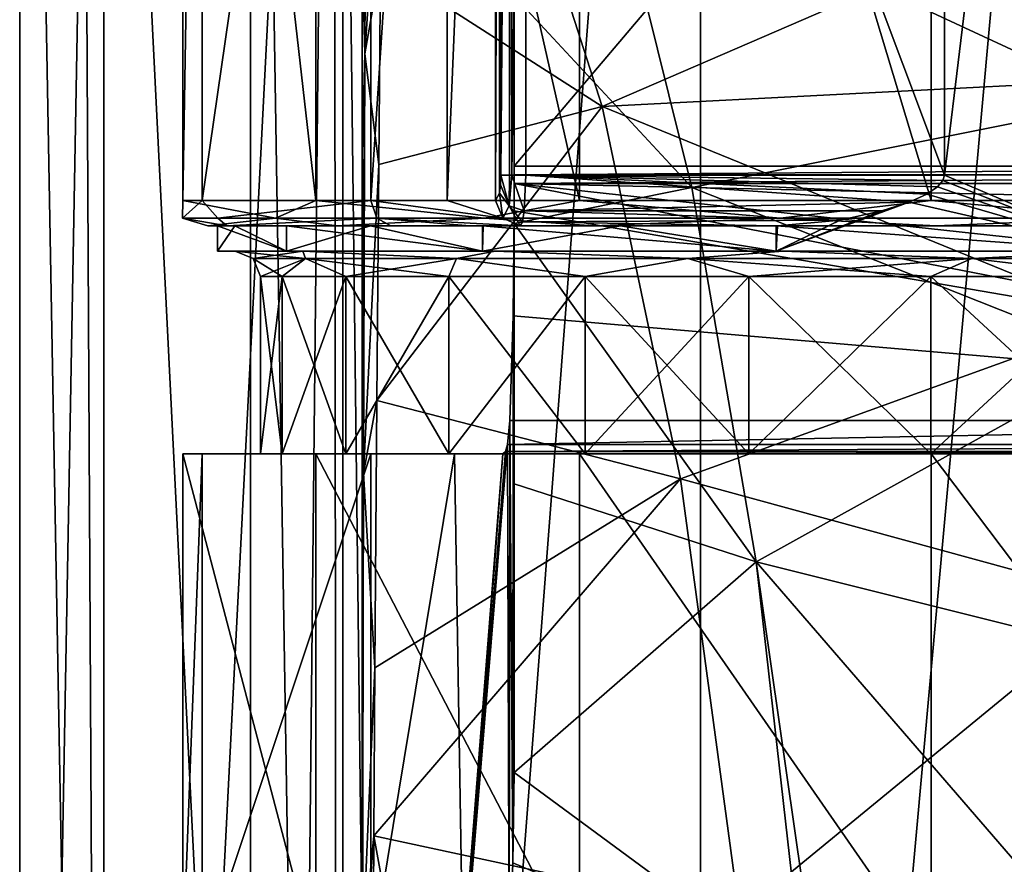
# Model space of a CAD drawing. Units: millimetres. Extents: x -26 to 26, y -4 to 127.
# Drawn here: x -22 to -2, y 48 to 65 of the extents above; entities that cross this region are included whole.
import ezdxf

# ---------------------------------------------------------------- set-up
doc = ezdxf.new("R2010")
doc.units = ezdxf.units.MM
doc.header["$LTSCALE"] = 65.185185
for name, color, linetype in [('10', 7, 'CONTINUOUS'), ('115', 7, 'CONTINUOUS'), ('118', 7, 'CONTINUOUS'), ('119', 7, 'CONTINUOUS'), ('120', 7, 'CONTINUOUS'), ('126', 7, 'CONTINUOUS'), ('13', 7, 'CONTINUOUS'), ('136', 7, 'CONTINUOUS'), ('14', 7, 'CONTINUOUS'), ('15', 7, 'CONTINUOUS'), ('16', 7, 'CONTINUOUS'), ('2', 7, 'CONTINUOUS'), ('20', 7, 'CONTINUOUS'), ('203', 7, 'CONTINUOUS'), ('208', 7, 'CONTINUOUS'), ('211', 7, 'CONTINUOUS'), ('218', 7, 'CONTINUOUS'), ('222', 7, 'CONTINUOUS'), ('31', 7, 'CONTINUOUS'), ('32', 7, 'CONTINUOUS'), ('35', 7, 'CONTINUOUS'), ('4', 7, 'CONTINUOUS'), ('47', 7, 'CONTINUOUS'), ('48', 7, 'CONTINUOUS'), ('67', 7, 'CONTINUOUS'), ('68', 7, 'CONTINUOUS'), ('74', 7, 'CONTINUOUS'), ('79', 7, 'CONTINUOUS'), ('88', 7, 'CONTINUOUS'), ('89', 7, 'CONTINUOUS'), ('90', 7, 'CONTINUOUS')]:
    doc.layers.add(name, color=color, linetype=linetype)

msp = doc.modelspace()

# ---------------------------------------------------------------- linework, layer by layer
at = {"layer": '10', "color": 7, "linetype": 'CONTINUOUS', "true_color": 0xaaaaaa}
for points in [[(-12, 60.795, 19.744), (-12, 49.717, 19.744), (-12.023, 47.933, 18.951), (-12, 60.795, 19.744)], [(-12, 60.795, 19.744), (-12.023, 47.933, 18.951), (-12.021, 58.722, 18.99), (-12, 60.795, 19.744)], [(-12.021, 58.722, 18.99), (-12.023, 47.933, 18.951), (-12.084, 56.658, 18.239), (-12.021, 58.722, 18.99)], [(-12.084, 56.658, 18.239), (-12.096, 46, 18.134), (-12.13, 56.182, 17.875), (-12.084, 56.658, 18.239)], [(-12.023, 47.933, 18.951), (-12.096, 46, 18.134), (-12.084, 56.658, 18.239), (-12.023, 47.933, 18.951)], [(-12.096, 46, 18.134), (-12.971, 46, 14.717), (-12.13, 56.182, 17.875), (-12.096, 46, 18.134)], [(-12.13, 56.182, 17.875), (-12.971, 46, 14.717), (-12.171, 56.047, 17.602), (-12.13, 56.182, 17.875)], [(-14.826, 46, 11.479), (-14.826, 56, 11.479), (-13.176, 56, 14.233), (-14.826, 46, 11.479)], [(-13.01, 46, 14.621), (-14.826, 46, 11.479), (-13.176, 56, 14.233), (-13.01, 46, 14.621)], [(-12.223, 56, 17.3), (-13.01, 46, 14.621), (-13.176, 56, 14.233), (-12.223, 56, 17.3)], [(-12.971, 46, 14.717), (-13.01, 46, 14.621), (-12.223, 56, 17.3), (-12.971, 46, 14.717)], [(-12.171, 56.047, 17.602), (-12.971, 46, 14.717), (-12.223, 56, 17.3), (-12.171, 56.047, 17.602)]]:
    msp.add_3dface(points, dxfattribs=at)
at = {"layer": '115', "color": 7, "linetype": 'CONTINUOUS', "true_color": 0xaaaaaa}
for points in [[(-15, 65.914, 33.541), (-15, 93.5, 19.744), (-15, 61.93, 29.547), (-15, 65.914, 33.541)], [(-15, 61.93, 29.547), (-15, 93.5, 19.744), (-15, 57.258, 25.829), (-15, 61.93, 29.547)], [(-15, 57.258, 25.829), (-15, 93.5, 19.744), (-15, 51.963, 22.512), (-15, 57.258, 25.829)], [(-15, 51.963, 22.512), (-15, 93.5, 19.744), (-15, 46.214, 19.744), (-15, 51.963, 22.512)]]:
    msp.add_3dface(points, dxfattribs=at)
at = {"layer": '118', "color": 7, "linetype": 'CONTINUOUS', "true_color": 0xaaaaaa}
for points in [[(-21.75, 93.5), (-20.094, 93.5, -8.323), (-21.75, 1.5), (-21.75, 93.5)], [(-21.75, 1.5), (-20.094, 93.5, -8.323), (-20.094, 1.5, -8.323), (-21.75, 1.5)], [(-20.094, 93.5, -8.323), (-15.38, 93.5, -15.38), (-20.094, 1.5, -8.323), (-20.094, 93.5, -8.323)], [(-20.094, 1.5, -8.323), (-15.38, 93.5, -15.38), (-15.38, 1.5, -15.38), (-20.094, 1.5, -8.323)], [(-15.38, 93.5, -15.38), (-8.323, 93.5, -20.094), (-15.38, 1.5, -15.38), (-15.38, 93.5, -15.38)], [(-15.38, 1.5, -15.38), (-8.323, 93.5, -20.094), (-8.323, 1.5, -20.094), (-15.38, 1.5, -15.38)], [(-8.323, 93.5, -20.094), (0, 93.5, -21.75), (-8.323, 1.5, -20.094), (-8.323, 93.5, -20.094)], [(-8.323, 1.5, -20.094), (0, 93.5, -21.75), (-1.9, 20.732, -21.667), (-8.323, 1.5, -20.094)]]:
    msp.add_3dface(points, dxfattribs=at)
at = {"layer": '119', "color": 7, "linetype": 'CONTINUOUS', "true_color": 0xaaaaaa}
for points in [[(-21.75, 93.5), (-21.75, 1.5), (-20.094, 1.5, 8.323), (-21.75, 93.5)], [(-20.58, 93.5, 7.036), (-21.75, 93.5), (-20.094, 1.5, 8.323), (-20.58, 93.5, 7.036)], [(-17.198, 93.5, 13.315), (-20.58, 93.5, 7.036), (-17.198, 25.5, 13.315), (-17.198, 93.5, 13.315)], [(-17.198, 25.5, 13.315), (-20.58, 93.5, 7.036), (-20.094, 1.5, 8.323), (-17.198, 25.5, 13.315)]]:
    msp.add_3dface(points, dxfattribs=at)
at = {"layer": '120', "color": 7, "linetype": 'CONTINUOUS', "true_color": 0xaaaaaa}
for points in [[(-10.266, 62.851, 32.76), (-12.206, 68.889, 38.952), (-14.637, 65.658, 33.977), (-10.266, 62.851, 32.76)], [(-10.266, 62.851, 32.76), (0, 67.295, 38.809), (-12.206, 68.889, 38.952), (-10.266, 62.851, 32.76)], [(0, 63.38, 34.797), (0, 67.295, 38.809), (-10.266, 62.851, 32.76), (0, 63.38, 34.797)], [(-14.671, 61.706, 29.977), (-10.266, 62.851, 32.76), (-14.637, 65.658, 33.977), (-14.671, 61.706, 29.977)], [(0, 58.664, 31.126), (0, 63.38, 34.797), (-10.266, 62.851, 32.76), (0, 58.664, 31.126)], [(-8.721, 55.51, 27.831), (-10.266, 62.851, 32.76), (-14.708, 57.056, 26.244), (-8.721, 55.51, 27.831)], [(-14.708, 57.056, 26.244), (-10.266, 62.851, 32.76), (-14.671, 61.706, 29.977), (-14.708, 57.056, 26.244)], [(-8.721, 55.51, 27.831), (0, 58.664, 31.126), (-10.266, 62.851, 32.76), (-8.721, 55.51, 27.831)], [(0, 53.124, 27.892), (0, 58.664, 31.126), (-8.721, 55.51, 27.831), (0, 53.124, 27.892)], [(-14.745, 51.778, 22.908), (-8.721, 55.51, 27.831), (-14.708, 57.056, 26.244), (-14.745, 51.778, 22.908)], [(-7.555, 46.919, 24.111), (-8.721, 55.51, 27.831), (-14.766, 48.465, 21.201), (-7.555, 46.919, 24.111)], [(-14.766, 48.465, 21.201), (-8.721, 55.51, 27.831), (-14.745, 51.778, 22.908), (-14.766, 48.465, 21.201)], [(-7.555, 46.919, 24.111), (0, 53.124, 27.892), (-8.721, 55.51, 27.831), (-7.555, 46.919, 24.111)], [(0, 46.752, 25.208), (0, 53.124, 27.892), (-7.555, 46.919, 24.111), (0, 46.752, 25.208)], [(-13.525, 41.623, 19.436), (-14.766, 48.465, 21.201), (-14.781, 46.056, 20.126), (-13.525, 41.623, 19.436)], [(-13.525, 41.623, 19.436), (-7.555, 46.919, 24.111), (-14.766, 48.465, 21.201), (-13.525, 41.623, 19.436)]]:
    msp.add_3dface(points, dxfattribs=at)
at = {"layer": '126', "color": 7, "linetype": 'CONTINUOUS', "true_color": 0xaaaaaa}
for points in [[(-17.198, 93.5, 13.315), (-17.198, 25.5, 13.315), (-16.202, 31.516, 14.865), (-17.198, 93.5, 13.315)], [(-15.565, 93.5, 16.347), (-17.198, 93.5, 13.315), (-16.202, 31.516, 14.865), (-15.565, 93.5, 16.347)], [(-15.508, 37.104, 16.517), (-15.565, 93.5, 16.347), (-16.202, 31.516, 14.865), (-15.508, 37.104, 16.517)], [(-15, 46.214, 19.744), (-15, 93.5, 19.744), (-15.565, 93.5, 16.347), (-15, 46.214, 19.744)], [(-15, 46.214, 19.744), (-15.565, 93.5, 16.347), (-15.508, 37.104, 16.517), (-15, 46.214, 19.744)]]:
    msp.add_3dface(points, dxfattribs=at)
at = {"layer": '13', "color": 7, "linetype": 'CONTINUOUS', "true_color": 0xaaaaaa}
for points in [[(-12, 90, 20), (-12, 61.676, 20), (12, 90, 20), (-12, 90, 20)], [(-12, 61.676, 20), (12, 61.676, 20), (12, 90, 20), (-12, 61.676, 20)]]:
    msp.add_3dface(points, dxfattribs=at)
at = {"layer": '136', "color": 7, "linetype": 'CONTINUOUS', "true_color": 0xaaaaaa}
for points in [[(-15, 65.914, 33.541), (-14.945, 63.889, 31.718), (-14.913, 70.459, 40.161), (-15, 65.914, 33.541)], [(-14.945, 63.889, 31.718), (-14.606, 68.922, 38.164), (-14.913, 70.459, 40.161), (-14.945, 63.889, 31.718)], [(-14.637, 65.658, 33.977), (-14.606, 68.922, 38.164), (-14.945, 63.889, 31.718), (-14.637, 65.658, 33.977)], [(-15, 65.914, 33.541), (-15, 61.93, 29.547), (-14.945, 63.889, 31.718), (-15, 65.914, 33.541)], [(-14.671, 61.706, 29.977), (-14.637, 65.658, 33.977), (-14.945, 63.889, 31.718), (-14.671, 61.706, 29.977)], [(-15, 61.93, 29.547), (-15, 57.258, 25.829), (-14.945, 63.889, 31.718), (-15, 61.93, 29.547)], [(-15, 57.258, 25.829), (-14.973, 55.621, 24.909), (-14.945, 63.889, 31.718), (-15, 57.258, 25.829)], [(-14.973, 55.621, 24.909), (-14.671, 61.706, 29.977), (-14.945, 63.889, 31.718), (-14.973, 55.621, 24.909)], [(-14.708, 57.056, 26.244), (-14.671, 61.706, 29.977), (-14.973, 55.621, 24.909), (-14.708, 57.056, 26.244)], [(-15, 57.258, 25.829), (-15, 51.963, 22.512), (-14.973, 55.621, 24.909), (-15, 57.258, 25.829)], [(-14.745, 51.778, 22.908), (-14.708, 57.056, 26.244), (-14.973, 55.621, 24.909), (-14.745, 51.778, 22.908)], [(-15, 51.963, 22.512), (-15, 46.214, 19.744), (-14.973, 55.621, 24.909), (-15, 51.963, 22.512)], [(-15, 46.214, 19.744), (-14.991, 46.178, 19.831), (-14.973, 55.621, 24.909), (-15, 46.214, 19.744)], [(-14.991, 46.178, 19.831), (-14.745, 51.778, 22.908), (-14.973, 55.621, 24.909), (-14.991, 46.178, 19.831)], [(-14.766, 48.465, 21.201), (-14.745, 51.778, 22.908), (-14.991, 46.178, 19.831), (-14.766, 48.465, 21.201)], [(-14.942, 46.125, 19.96), (-14.766, 48.465, 21.201), (-14.991, 46.178, 19.831), (-14.942, 46.125, 19.96)], [(-14.781, 46.056, 20.126), (-14.766, 48.465, 21.201), (-14.942, 46.125, 19.96), (-14.781, 46.056, 20.126)]]:
    msp.add_3dface(points, dxfattribs=at)
at = {"layer": '14', "color": 7, "linetype": 'CONTINUOUS', "true_color": 0xaaaaaa}
for points in [[(-18.151, 56, 4.702), (-18.534, 56, -2.838), (-15.913, 56, -9.917), (-18.151, 56, 4.702)], [(-14.826, 56, 11.479), (-18.151, 56, 4.702), (-15.316, 56, 7.376), (-14.826, 56, 11.479)], [(-18.151, 56, 4.702), (-15.913, 56, -9.917), (-17, 56), (-18.151, 56, 4.702)], [(-15.316, 56, 7.376), (-18.151, 56, 4.702), (-16.574, 56, 3.783), (-15.316, 56, 7.376)], [(-16.574, 56, 3.783), (-18.151, 56, 4.702), (-17, 56), (-16.574, 56, 3.783)], [(-17, 56), (-15.913, 56, -9.917), (-16.574, 56, -3.783), (-17, 56)], [(-16.574, 56, -3.783), (-15.913, 56, -9.917), (-15.316, 56, -7.376), (-16.574, 56, -3.783)], [(-15.913, 56, -9.917), (-10.712, 56, -15.389), (-15.316, 56, -7.376), (-15.913, 56, -9.917)], [(-13.291, 56, 10.599), (-14.826, 56, 11.479), (-15.316, 56, 7.376), (-13.291, 56, 10.599)], [(-15.316, 56, -7.376), (-10.712, 56, -15.389), (-13.291, 56, -10.599), (-15.316, 56, -7.376)], [(-13.176, 56, 14.233), (-14.826, 56, 11.479), (-13.291, 56, 10.599), (-13.176, 56, 14.233)], [(-13.291, 56, -10.599), (-10.712, 56, -15.389), (-10.599, 56, -13.291), (-13.291, 56, -10.599)], [(-10.599, 56, 13.291), (-13.176, 56, 14.233), (-13.291, 56, 10.599), (-10.599, 56, 13.291)], [(-12.223, 56, 17.3), (-13.176, 56, 14.233), (-10.599, 56, 13.291), (-12.223, 56, 17.3)], [(12.223, 56, 17.3), (-12.223, 56, 17.3), (0, 56, 17), (12.223, 56, 17.3)], [(0, 56, 17), (-12.223, 56, 17.3), (-3.783, 56, 16.574), (0, 56, 17)], [(-3.783, 56, 16.574), (-12.223, 56, 17.3), (-7.376, 56, 15.316), (-3.783, 56, 16.574)], [(-7.376, 56, 15.316), (-12.223, 56, 17.3), (-10.599, 56, 13.291), (-7.376, 56, 15.316)], [(-10.712, 56, -15.389), (-3.775, 56, -18.366), (-10.599, 56, -13.291), (-10.712, 56, -15.389)], [(-10.599, 56, -13.291), (-3.775, 56, -18.366), (-7.376, 56, -15.316), (-10.599, 56, -13.291)], [(-7.376, 56, -15.316), (-3.775, 56, -18.366), (-3.783, 56, -16.574), (-7.376, 56, -15.316)], [(-3.783, 56, -16.574), (-3.775, 56, -18.366), (0, 56, -17), (-3.783, 56, -16.574)], [(-3.775, 56, -18.366), (3.775, 56, -18.366), (0, 56, -17), (-3.775, 56, -18.366)]]:
    msp.add_3dface(points, dxfattribs=at)
at = {"layer": '15', "color": 7, "linetype": 'CONTINUOUS', "true_color": 0xaaaaaa}
for points in [[(-17.85, 60.5), (-16.491, 60.5, -6.831), (-18.04, 60.5, -2.76), (-17.85, 60.5)], [(-18.04, 60.5, -2.76), (-16.491, 60.5, -6.831), (-15.489, 60.5, -9.652), (-18.04, 60.5, -2.76)], [(-17.666, 60.5, 4.578), (-17.85, 60.5), (-18.04, 60.5, -2.76), (-17.666, 60.5, 4.578)], [(-17.506, 60.5, 3.486), (-17.85, 60.5), (-17.666, 60.5, 4.578), (-17.506, 60.5, 3.486)], [(-16.488, 60.5, 6.838), (-17.506, 60.5, 3.486), (-17.666, 60.5, 4.578), (-16.488, 60.5, 6.838)], [(-14.43, 60.5, 11.173), (-16.488, 60.5, 6.838), (-17.666, 60.5, 4.578), (-14.43, 60.5, 11.173)], [(-16.491, 60.5, -6.831), (-12.622, 60.5, -12.622), (-15.489, 60.5, -9.652), (-16.491, 60.5, -6.831)], [(-14.835, 60.5, 9.926), (-16.488, 60.5, 6.838), (-14.43, 60.5, 11.173), (-14.835, 60.5, 9.926)], [(-15.489, 60.5, -9.652), (-12.622, 60.5, -12.622), (-10.427, 60.5, -14.978), (-15.489, 60.5, -9.652)], [(-12.611, 60.5, 12.633), (-14.835, 60.5, 9.926), (-12.871, 60.5, 13.7), (-12.611, 60.5, 12.633)], [(-12.871, 60.5, 13.7), (-14.835, 60.5, 9.926), (-14.43, 60.5, 11.173), (-12.871, 60.5, 13.7)], [(-11.881, 60.5, 16.5), (-12.611, 60.5, 12.633), (-12.871, 60.5, 13.7), (-11.881, 60.5, 16.5)], [(-12.622, 60.5, -12.622), (-6.831, 60.5, -16.491), (-10.427, 60.5, -14.978), (-12.622, 60.5, -12.622)], [(-9.901, 60.5, 14.852), (-12.611, 60.5, 12.633), (-11.881, 60.5, 16.5), (-9.901, 60.5, 14.852)], [(-6.81, 60.5, 16.5), (-9.901, 60.5, 14.852), (-11.881, 60.5, 16.5), (-6.81, 60.5, 16.5)], [(-10.427, 60.5, -14.978), (-6.831, 60.5, -16.491), (-3.674, 60.5, -17.876), (-10.427, 60.5, -14.978)], [(-6.831, 60.5, -16.491), (0, 60.5, -17.85), (-3.674, 60.5, -17.876), (-6.831, 60.5, -16.491)], [(-3.674, 60.5, -17.876), (0, 60.5, -17.85), (3.674, 60.5, -17.876), (-3.674, 60.5, -17.876)]]:
    msp.add_3dface(points, dxfattribs=at)
at = {"layer": '16', "color": 7, "linetype": 'CONTINUOUS', "true_color": 0xaaaaaa}
for points in [[(-3.517, 83.5, 17.5), (-3.517, 61.5, 17.5), (-11.771, 83.5, 17.5), (-3.517, 83.5, 17.5)], [(-11.771, 83.5, 17.5), (-3.517, 61.5, 17.5), (-11.771, 61.5, 17.5), (-11.771, 83.5, 17.5)]]:
    msp.add_3dface(points, dxfattribs=at)
at = {"layer": '2', "color": 7, "linetype": 'CONTINUOUS', "true_color": 0xaaaaaa}
for points in [[(-18.534, 46, -2.838), (-15.913, 46, -9.917), (-18.534, 56, -2.838), (-18.534, 46, -2.838)], [(-18.534, 56, -2.838), (-15.913, 46, -9.917), (-15.913, 56, -9.917), (-18.534, 56, -2.838)], [(-18.151, 46, 4.702), (-18.534, 46, -2.838), (-18.151, 56, 4.702), (-18.151, 46, 4.702)], [(-18.151, 56, 4.702), (-18.534, 46, -2.838), (-18.534, 56, -2.838), (-18.151, 56, 4.702)], [(-14.826, 46, 11.479), (-18.151, 46, 4.702), (-14.826, 56, 11.479), (-14.826, 46, 11.479)], [(-14.826, 56, 11.479), (-18.151, 46, 4.702), (-18.151, 56, 4.702), (-14.826, 56, 11.479)], [(-15.913, 46, -9.917), (-10.712, 46, -15.389), (-15.913, 56, -9.917), (-15.913, 46, -9.917)], [(-15.913, 56, -9.917), (-10.712, 46, -15.389), (-10.712, 56, -15.389), (-15.913, 56, -9.917)], [(-10.712, 46, -15.389), (-3.775, 46, -18.366), (-10.712, 56, -15.389), (-10.712, 46, -15.389)], [(-10.712, 56, -15.389), (-3.775, 46, -18.366), (-3.775, 56, -18.366), (-10.712, 56, -15.389)], [(-3.775, 46, -18.366), (3.775, 46, -18.366), (-3.775, 56, -18.366), (-3.775, 46, -18.366)], [(-3.775, 56, -18.366), (3.775, 46, -18.366), (3.775, 56, -18.366), (-3.775, 56, -18.366)]]:
    msp.add_3dface(points, dxfattribs=at)
at = {"layer": '20', "color": 7, "linetype": 'CONTINUOUS', "true_color": 0xaaaaaa}
for points in [[(-12, 61.334, 19.94), (-12, 60.795, 19.744), (12.084, 56.658, 18.239), (-12, 61.334, 19.94)], [(-12, 61.334, 19.94), (12, 60.795, 19.744), (12, 61.334, 19.94), (-12, 61.334, 19.94)], [(12, 60.795, 19.744), (-12, 61.334, 19.94), (12.021, 58.722, 18.99), (12, 60.795, 19.744)], [(-12, 61.334, 19.94), (12.084, 56.658, 18.239), (12.021, 58.722, 18.99), (-12, 61.334, 19.94)], [(12.084, 56.658, 18.239), (-12, 60.795, 19.744), (-12.021, 58.722, 18.99), (12.084, 56.658, 18.239)], [(12.084, 56.658, 18.239), (-12.021, 58.722, 18.99), (-12.084, 56.658, 18.239), (12.084, 56.658, 18.239)]]:
    msp.add_3dface(points, dxfattribs=at)
at = {"layer": '203', "color": 7, "linetype": 'CONTINUOUS', "true_color": 0xaaaaaa}
for points in [[(-18.151, 61, 4.702), (-18.534, 61, -2.838), (-18.151, 84, 4.702), (-18.151, 61, 4.702)], [(-18.534, 61, -2.838), (-15.913, 61, -9.917), (-18.534, 84, -2.838), (-18.534, 61, -2.838)], [(-18.534, 61, -2.838), (-18.534, 84, -2.838), (-18.151, 84, 4.702), (-18.534, 61, -2.838)], [(-15.913, 61, -9.917), (-15.913, 84, -9.917), (-18.534, 84, -2.838), (-15.913, 61, -9.917)], [(-14.826, 61, 11.479), (-18.151, 61, 4.702), (-14.826, 84, 11.479), (-14.826, 61, 11.479)], [(-14.826, 84, 11.479), (-18.151, 61, 4.702), (-18.151, 84, 4.702), (-14.826, 84, 11.479)], [(-15.913, 61, -9.917), (-10.712, 61, -15.389), (-15.913, 84, -9.917), (-15.913, 61, -9.917)], [(-10.712, 61, -15.389), (-10.712, 84, -15.389), (-15.913, 84, -9.917), (-10.712, 61, -15.389)], [(-10.712, 61, -15.389), (-3.775, 61, -18.366), (-10.712, 84, -15.389), (-10.712, 61, -15.389)], [(-3.775, 61, -18.366), (-3.775, 84, -18.366), (-10.712, 84, -15.389), (-3.775, 61, -18.366)], [(-3.775, 61, -18.366), (3.775, 61, -18.366), (-3.775, 84, -18.366), (-3.775, 61, -18.366)], [(3.775, 61, -18.366), (3.775, 84, -18.366), (-3.775, 84, -18.366), (3.775, 61, -18.366)]]:
    msp.add_3dface(points, dxfattribs=at)
at = {"layer": '208', "color": 7, "linetype": 'CONTINUOUS', "true_color": 0xaaaaaa}
for points in [[(-8.495, 61.255, 28.013), (-12, 65.032, 29.937), (-10.079, 67.641, 33.236), (-8.495, 61.255, 28.013)], [(0, 67.281, 34.363), (0, 62.955, 30.537), (-10.079, 67.641, 33.236), (0, 67.281, 34.363)], [(0, 62.955, 30.537), (-8.495, 61.255, 28.013), (-10.079, 67.641, 33.236), (0, 62.955, 30.537)], [(-12, 60.544, 26.155), (-12, 65.032, 29.937), (-8.495, 61.255, 28.013), (-12, 60.544, 26.155)], [(0, 62.955, 30.537), (0, 57.882, 27.076), (-8.495, 61.255, 28.013), (0, 62.955, 30.537)], [(-7.231, 53.872, 23.844), (-12, 60.544, 26.155), (-8.495, 61.255, 28.013), (-7.231, 53.872, 23.844)], [(0, 57.882, 27.076), (-7.231, 53.872, 23.844), (-8.495, 61.255, 28.013), (0, 57.882, 27.076)], [(-12, 55.407, 22.716), (-12, 60.544, 26.155), (-7.231, 53.872, 23.844), (-12, 55.407, 22.716)], [(0, 57.882, 27.076), (0, 52.062, 24.078), (-7.231, 53.872, 23.844), (0, 57.882, 27.076)], [(-12, 49.717, 19.744), (-12, 55.407, 22.716), (-7.231, 53.872, 23.844), (-12, 49.717, 19.744)], [(-6.281, 45.5, 20.711), (-12, 49.717, 19.744), (-7.231, 53.872, 23.844), (-6.281, 45.5, 20.711)], [(0, 45.5, 21.643), (-6.025, 45.5, 20.787), (-7.231, 53.872, 23.844), (0, 45.5, 21.643)], [(0, 52.062, 24.078), (0, 45.5, 21.643), (-7.231, 53.872, 23.844), (0, 52.062, 24.078)], [(-6.025, 45.5, 20.787), (-6.281, 45.5, 20.711), (-7.231, 53.872, 23.844), (-6.025, 45.5, 20.787)], [(-12.023, 47.933, 18.951), (-12, 49.717, 19.744), (-6.281, 45.5, 20.711), (-12.023, 47.933, 18.951)], [(-12.096, 46, 18.134), (-12.023, 47.933, 18.951), (-6.281, 45.5, 20.711), (-12.096, 46, 18.134)]]:
    msp.add_3dface(points, dxfattribs=at)
at = {"layer": '211', "color": 7, "linetype": 'CONTINUOUS', "true_color": 0xaaaaaa}
for points in [[(-14.826, 61, 11.479), (-14.826, 84, 11.479), (-13.323, 84, 13.916), (-14.826, 61, 11.479)], [(-14.826, 61, 11.479), (-13.323, 84, 13.916), (-13.323, 61, 13.916), (-14.826, 61, 11.479)], [(-13.323, 84, 13.916), (-12.367, 84, 16.616), (-13.323, 61, 13.916), (-13.323, 84, 13.916)], [(-12.367, 84, 16.616), (-12.367, 61, 16.616), (-13.323, 61, 13.916), (-12.367, 84, 16.616)], [(-12.367, 84, 16.616), (-12.291, 83.855, 16.955), (-12.367, 61, 16.616), (-12.367, 84, 16.616)], [(-12.367, 61, 16.616), (-12.291, 83.855, 16.955), (-12.291, 61.145, 16.956), (-12.367, 61, 16.616)], [(-12.291, 83.855, 16.955), (-12.269, 83.693, 17.061), (-12.291, 61.145, 16.956), (-12.291, 83.855, 16.955)], [(-12.269, 83.693, 17.061), (-12.269, 61.308, 17.061), (-12.291, 61.145, 16.956), (-12.269, 83.693, 17.061)], [(-12.269, 83.693, 17.061), (-12.262, 83.5, 17.098), (-12.269, 61.308, 17.061), (-12.269, 83.693, 17.061)], [(-12.262, 83.5, 17.098), (-12.262, 61.5, 17.098), (-12.269, 61.308, 17.061), (-12.262, 83.5, 17.098)]]:
    msp.add_3dface(points, dxfattribs=at)
at = {"layer": '218', "color": 7, "linetype": 'CONTINUOUS', "true_color": 0xaaaaaa}
for points in [[(-17, 56), (-16.574, 56, -3.783), (-17, 59.5), (-17, 56)], [(-17, 59.5), (-16.574, 56, -3.783), (-16.574, 59.5, -3.783), (-17, 59.5)], [(-16.574, 56, -3.783), (-15.316, 56, -7.376), (-16.574, 59.5, -3.783), (-16.574, 56, -3.783)], [(-15.316, 56, -7.376), (-15.316, 59.5, -7.376), (-16.574, 59.5, -3.783), (-15.316, 56, -7.376)], [(-15.316, 56, -7.376), (-13.291, 56, -10.599), (-15.316, 59.5, -7.376), (-15.316, 56, -7.376)], [(-13.291, 56, -10.599), (-13.291, 59.5, -10.599), (-15.316, 59.5, -7.376), (-13.291, 56, -10.599)], [(-13.291, 56, -10.599), (-10.599, 56, -13.291), (-13.291, 59.5, -10.599), (-13.291, 56, -10.599)], [(-10.599, 56, -13.291), (-10.599, 59.5, -13.291), (-13.291, 59.5, -10.599), (-10.599, 56, -13.291)], [(-10.599, 56, -13.291), (-7.376, 56, -15.316), (-10.599, 59.5, -13.291), (-10.599, 56, -13.291)], [(-7.376, 56, -15.316), (-7.376, 59.5, -15.316), (-10.599, 59.5, -13.291), (-7.376, 56, -15.316)], [(-7.376, 56, -15.316), (-3.783, 56, -16.574), (-7.376, 59.5, -15.316), (-7.376, 56, -15.316)], [(-3.783, 56, -16.574), (-3.783, 59.5, -16.574), (-7.376, 59.5, -15.316), (-3.783, 56, -16.574)], [(-3.783, 56, -16.574), (0, 56, -17), (-3.783, 59.5, -16.574), (-3.783, 56, -16.574)], [(0, 56, -17), (0, 59.5, -17), (-3.783, 59.5, -16.574), (0, 56, -17)]]:
    msp.add_3dface(points, dxfattribs=at)
at = {"layer": '222', "color": 7, "linetype": 'CONTINUOUS', "true_color": 0xaaaaaa}
for points in [[(-16.574, 56, 3.783), (-17, 56), (-16.574, 59.5, 3.783), (-16.574, 56, 3.783)], [(-17, 56), (-17, 59.5), (-16.574, 59.5, 3.783), (-17, 56)], [(-15.316, 56, 7.376), (-16.574, 56, 3.783), (-15.316, 59.5, 7.376), (-15.316, 56, 7.376)], [(-16.574, 56, 3.783), (-16.574, 59.5, 3.783), (-15.316, 59.5, 7.376), (-16.574, 56, 3.783)], [(-13.291, 56, 10.599), (-15.316, 56, 7.376), (-13.291, 59.5, 10.599), (-13.291, 56, 10.599)], [(-15.316, 56, 7.376), (-15.316, 59.5, 7.376), (-13.291, 59.5, 10.599), (-15.316, 56, 7.376)], [(-10.599, 56, 13.291), (-13.291, 56, 10.599), (-10.599, 59.5, 13.291), (-10.599, 56, 13.291)], [(-13.291, 56, 10.599), (-13.291, 59.5, 10.599), (-10.599, 59.5, 13.291), (-13.291, 56, 10.599)], [(-7.376, 56, 15.316), (-10.599, 56, 13.291), (-7.376, 59.5, 15.316), (-7.376, 56, 15.316)], [(-10.599, 56, 13.291), (-10.599, 59.5, 13.291), (-7.376, 59.5, 15.316), (-10.599, 56, 13.291)], [(-3.783, 56, 16.574), (-7.376, 56, 15.316), (-3.783, 59.5, 16.574), (-3.783, 56, 16.574)], [(-7.376, 56, 15.316), (-7.376, 59.5, 15.316), (-3.783, 59.5, 16.574), (-7.376, 56, 15.316)], [(0, 56, 17), (-3.783, 56, 16.574), (0, 59.5, 17), (0, 56, 17)], [(-3.783, 56, 16.574), (-3.783, 59.5, 16.574), (0, 59.5, 17), (-3.783, 56, 16.574)]]:
    msp.add_3dface(points, dxfattribs=at)
at = {"layer": '31', "color": 7, "linetype": 'CONTINUOUS', "true_color": 0xaaaaaa}
for points in [[(-17.85, 60), (-16.491, 60, 6.831), (-17.5, 60), (-17.85, 60)], [(-16.491, 60, -6.831), (-17.85, 60), (-16.169, 60, -6.695), (-16.491, 60, -6.831)], [(-17.85, 60), (-17.5, 60), (-16.169, 60, -6.695), (-17.85, 60)], [(-17.5, 60), (-16.491, 60, 6.831), (-16.169, 60, 6.695), (-17.5, 60)], [(-16.491, 60, 6.831), (-12.622, 60, 12.622), (-12.375, 60, 12.373), (-16.491, 60, 6.831)], [(-16.169, 60, 6.695), (-16.491, 60, 6.831), (-12.375, 60, 12.373), (-16.169, 60, 6.695)], [(-12.622, 60, -12.622), (-16.491, 60, -6.831), (-12.375, 60, -12.373), (-12.622, 60, -12.622)], [(-12.375, 60, -12.373), (-16.491, 60, -6.831), (-16.169, 60, -6.695), (-12.375, 60, -12.373)], [(-12.622, 60, 12.622), (-6.831, 60, 16.491), (-6.698, 60, 16.168), (-12.622, 60, 12.622)], [(-12.375, 60, 12.373), (-12.622, 60, 12.622), (-6.698, 60, 16.168), (-12.375, 60, 12.373)], [(-6.831, 60, -16.491), (-12.622, 60, -12.622), (-6.698, 60, -16.168), (-6.831, 60, -16.491)], [(-6.698, 60, -16.168), (-12.622, 60, -12.622), (-12.375, 60, -12.373), (-6.698, 60, -16.168)], [(-6.831, 60, 16.491), (0, 60, 17.85), (0, 60, 17.5), (-6.831, 60, 16.491)], [(-6.698, 60, 16.168), (-6.831, 60, 16.491), (0, 60, 17.5), (-6.698, 60, 16.168)], [(0, 60, -17.85), (-6.831, 60, -16.491), (0, 60, -17.5), (0, 60, -17.85)], [(0, 60, -17.5), (-6.831, 60, -16.491), (-6.698, 60, -16.168), (0, 60, -17.5)]]:
    msp.add_3dface(points, dxfattribs=at)
at = {"layer": '32', "color": 7, "linetype": 'CONTINUOUS', "true_color": 0xaaaaaa}
for points in [[(-16.491, 60.5, -6.831), (-17.85, 60.5), (-16.491, 60, -6.831), (-16.491, 60.5, -6.831)], [(-17.85, 60.5), (-17.85, 60), (-16.491, 60, -6.831), (-17.85, 60.5)], [(-12.622, 60.5, -12.622), (-16.491, 60.5, -6.831), (-12.622, 60, -12.622), (-12.622, 60.5, -12.622)], [(-16.491, 60.5, -6.831), (-16.491, 60, -6.831), (-12.622, 60, -12.622), (-16.491, 60.5, -6.831)], [(-6.831, 60.5, -16.491), (-12.622, 60.5, -12.622), (-6.831, 60, -16.491), (-6.831, 60.5, -16.491)], [(-12.622, 60.5, -12.622), (-12.622, 60, -12.622), (-6.831, 60, -16.491), (-12.622, 60.5, -12.622)], [(0, 60.5, -17.85), (-6.831, 60.5, -16.491), (0, 60, -17.85), (0, 60.5, -17.85)], [(-6.831, 60.5, -16.491), (-6.831, 60, -16.491), (0, 60, -17.85), (-6.831, 60.5, -16.491)]]:
    msp.add_3dface(points, dxfattribs=at)
at = {"layer": '35', "color": 7, "linetype": 'CONTINUOUS', "true_color": 0xaaaaaa}
for points in [[(-3.517, 61.5, 17.5), (-3.517, 83.5, 17.5), (0, 90.5, 17.85), (-3.517, 61.5, 17.5)], [(0, 60, 17.85), (-3.517, 61.5, 17.5), (0, 90.5, 17.85), (0, 60, 17.85)], [(-3.547, 61.392, 17.494), (0, 60, 17.85), (-3.654, 61.265, 17.472), (-3.547, 61.392, 17.494)], [(-3.517, 61.5, 17.5), (0, 60, 17.85), (-3.547, 61.392, 17.494), (-3.517, 61.5, 17.5)], [(-3.654, 61.265, 17.472), (0, 60, 17.85), (-3.866, 61.123, 17.426), (-3.654, 61.265, 17.472)], [(0, 60, 17.85), (-6.831, 60, 16.491), (-4.214, 60.966, 17.345), (0, 60, 17.85)], [(-4.214, 60.966, 17.345), (-6.831, 60, 16.491), (-4.75, 60.792, 17.206), (-4.214, 60.966, 17.345)], [(-3.866, 61.123, 17.426), (0, 60, 17.85), (-4.214, 60.966, 17.345), (-3.866, 61.123, 17.426)], [(-4.75, 60.792, 17.206), (-6.831, 60, 16.491), (-5.57, 60.611, 16.959), (-4.75, 60.792, 17.206)], [(-6.831, 60, 16.491), (-6.81, 60.5, 16.5), (-5.57, 60.611, 16.959), (-6.831, 60, 16.491)], [(-17.85, 60.5), (-17.506, 60.5, 3.486), (-17.85, 60), (-17.85, 60.5)], [(-17.506, 60.5, 3.486), (-16.491, 60, 6.831), (-17.85, 60), (-17.506, 60.5, 3.486)], [(-17.506, 60.5, 3.486), (-16.488, 60.5, 6.838), (-16.491, 60, 6.831), (-17.506, 60.5, 3.486)], [(-16.488, 60.5, 6.838), (-14.835, 60.5, 9.926), (-16.491, 60, 6.831), (-16.488, 60.5, 6.838)], [(-14.835, 60.5, 9.926), (-12.622, 60, 12.622), (-16.491, 60, 6.831), (-14.835, 60.5, 9.926)], [(-14.835, 60.5, 9.926), (-12.611, 60.5, 12.633), (-12.622, 60, 12.622), (-14.835, 60.5, 9.926)], [(-12.611, 60.5, 12.633), (-9.901, 60.5, 14.852), (-12.622, 60, 12.622), (-12.611, 60.5, 12.633)], [(-9.901, 60.5, 14.852), (-6.831, 60, 16.491), (-12.622, 60, 12.622), (-9.901, 60.5, 14.852)], [(-9.901, 60.5, 14.852), (-6.81, 60.5, 16.5), (-6.831, 60, 16.491), (-9.901, 60.5, 14.852)]]:
    msp.add_3dface(points, dxfattribs=at)
at = {"layer": '4', "color": 7, "linetype": 'CONTINUOUS', "true_color": 0xaaaaaa}
for points in [[(-12, 90.707, 20.293), (-12, 91, 21), (-12, 61.676, 20), (-12, 90.707, 20.293)], [(-12, 61.676, 20), (-12, 91, 21), (-12, 49.717, 19.744), (-12, 61.676, 20)], [(-12, 49.717, 19.744), (-12, 91, 21), (-12, 55.407, 22.716), (-12, 49.717, 19.744)], [(-12, 55.407, 22.716), (-12, 91, 21), (-12, 60.544, 26.155), (-12, 55.407, 22.716)], [(-12, 60.544, 26.155), (-12, 91, 21), (-12, 65.032, 29.937), (-12, 60.544, 26.155)], [(-12, 90, 20), (-12, 90.707, 20.293), (-12, 61.676, 20), (-12, 90, 20)], [(-12, 61.503, 19.985), (-12, 61.676, 20), (-12, 49.717, 19.744), (-12, 61.503, 19.985)], [(-12, 61.334, 19.94), (-12, 61.503, 19.985), (-12, 49.717, 19.744), (-12, 61.334, 19.94)], [(-12, 60.795, 19.744), (-12, 61.334, 19.94), (-12, 49.717, 19.744), (-12, 60.795, 19.744)]]:
    msp.add_3dface(points, dxfattribs=at)
at = {"layer": '47', "color": 7, "linetype": 'CONTINUOUS', "true_color": 0xaaaaaa}
for points in [[(-17.5, 60), (-16.169, 60, 6.695), (-17.146, 59.854, 0), (-17.5, 60)], [(-17.146, 59.854, 0), (-16.169, 60, 6.695), (-16.112, 59.854, 5.864), (-17.146, 59.854, 0)], [(-16.169, 60, 6.695), (-12.375, 60, 12.373), (-13.135, 59.854, 11.022), (-16.169, 60, 6.695)], [(-16.112, 59.854, 5.864), (-16.169, 60, 6.695), (-13.135, 59.854, 11.022), (-16.112, 59.854, 5.864)], [(-13.135, 59.854, 11.022), (-12.375, 60, 12.373), (-8.573, 59.854, 14.849), (-13.135, 59.854, 11.022)], [(-12.375, 60, 12.373), (-6.698, 60, 16.168), (-8.573, 59.854, 14.849), (-12.375, 60, 12.373)], [(-8.573, 59.854, 14.849), (-6.698, 60, 16.168), (-2.977, 59.854, 16.886), (-8.573, 59.854, 14.849)], [(-6.698, 60, 16.168), (0, 60, 17.5), (-2.977, 59.854, 16.886), (-6.698, 60, 16.168)], [(-2.977, 59.854, 16.886), (0, 60, 17.5), (2.977, 59.854, 16.886), (-2.977, 59.854, 16.886)], [(-17.146, 59.854, 0), (-16.112, 59.854, 5.864), (-17, 59.5), (-17.146, 59.854, 0)], [(-17, 59.5), (-16.112, 59.854, 5.864), (-16.574, 59.5, 3.783), (-17, 59.5)], [(-16.574, 59.5, 3.783), (-16.112, 59.854, 5.864), (-15.316, 59.5, 7.376), (-16.574, 59.5, 3.783)], [(-16.112, 59.854, 5.864), (-13.135, 59.854, 11.022), (-15.316, 59.5, 7.376), (-16.112, 59.854, 5.864)], [(-15.316, 59.5, 7.376), (-13.135, 59.854, 11.022), (-13.291, 59.5, 10.599), (-15.316, 59.5, 7.376)], [(-13.291, 59.5, 10.599), (-13.135, 59.854, 11.022), (-10.599, 59.5, 13.291), (-13.291, 59.5, 10.599)], [(-13.135, 59.854, 11.022), (-8.573, 59.854, 14.849), (-10.599, 59.5, 13.291), (-13.135, 59.854, 11.022)], [(-10.599, 59.5, 13.291), (-8.573, 59.854, 14.849), (-7.376, 59.5, 15.316), (-10.599, 59.5, 13.291)], [(-8.573, 59.854, 14.849), (-2.977, 59.854, 16.886), (-7.376, 59.5, 15.316), (-8.573, 59.854, 14.849)], [(-7.376, 59.5, 15.316), (-2.977, 59.854, 16.886), (-3.783, 59.5, 16.574), (-7.376, 59.5, 15.316)], [(-3.783, 59.5, 16.574), (-2.977, 59.854, 16.886), (0, 59.5, 17), (-3.783, 59.5, 16.574)], [(-2.977, 59.854, 16.886), (2.977, 59.854, 16.886), (0, 59.5, 17), (-2.977, 59.854, 16.886)]]:
    msp.add_3dface(points, dxfattribs=at)
at = {"layer": '48', "color": 7, "linetype": 'CONTINUOUS', "true_color": 0xaaaaaa}
for points in [[(-16.169, 60, -6.695), (-17.5, 60), (-16.112, 59.854, -5.864), (-16.169, 60, -6.695)], [(-17.5, 60), (-17.146, 59.854, 0), (-16.112, 59.854, -5.864), (-17.5, 60)], [(-12.375, 60, -12.373), (-16.169, 60, -6.695), (-13.135, 59.854, -11.022), (-12.375, 60, -12.373)], [(-13.135, 59.854, -11.022), (-16.169, 60, -6.695), (-16.112, 59.854, -5.864), (-13.135, 59.854, -11.022)], [(-8.573, 59.854, -14.849), (-12.375, 60, -12.373), (-13.135, 59.854, -11.022), (-8.573, 59.854, -14.849)], [(-6.698, 60, -16.168), (-12.375, 60, -12.373), (-8.573, 59.854, -14.849), (-6.698, 60, -16.168)], [(-2.977, 59.854, -16.886), (-6.698, 60, -16.168), (-8.573, 59.854, -14.849), (-2.977, 59.854, -16.886)], [(0, 60, -17.5), (-6.698, 60, -16.168), (-2.977, 59.854, -16.886), (0, 60, -17.5)], [(2.977, 59.854, -16.886), (0, 60, -17.5), (-2.977, 59.854, -16.886), (2.977, 59.854, -16.886)], [(-17.146, 59.854, 0), (-17, 59.5), (-16.574, 59.5, -3.783), (-17.146, 59.854, 0)], [(-16.112, 59.854, -5.864), (-17.146, 59.854, 0), (-16.574, 59.5, -3.783), (-16.112, 59.854, -5.864)], [(-15.316, 59.5, -7.376), (-16.112, 59.854, -5.864), (-16.574, 59.5, -3.783), (-15.316, 59.5, -7.376)], [(-13.135, 59.854, -11.022), (-16.112, 59.854, -5.864), (-13.291, 59.5, -10.599), (-13.135, 59.854, -11.022)], [(-13.291, 59.5, -10.599), (-16.112, 59.854, -5.864), (-15.316, 59.5, -7.376), (-13.291, 59.5, -10.599)], [(-10.599, 59.5, -13.291), (-13.135, 59.854, -11.022), (-13.291, 59.5, -10.599), (-10.599, 59.5, -13.291)], [(-8.573, 59.854, -14.849), (-13.135, 59.854, -11.022), (-10.599, 59.5, -13.291), (-8.573, 59.854, -14.849)], [(-7.376, 59.5, -15.316), (-8.573, 59.854, -14.849), (-10.599, 59.5, -13.291), (-7.376, 59.5, -15.316)], [(-2.977, 59.854, -16.886), (-8.573, 59.854, -14.849), (-3.783, 59.5, -16.574), (-2.977, 59.854, -16.886)], [(-3.783, 59.5, -16.574), (-8.573, 59.854, -14.849), (-7.376, 59.5, -15.316), (-3.783, 59.5, -16.574)], [(0, 59.5, -17), (-2.977, 59.854, -16.886), (-3.783, 59.5, -16.574), (0, 59.5, -17)], [(2.977, 59.854, -16.886), (-2.977, 59.854, -16.886), (0, 59.5, -17), (2.977, 59.854, -16.886)]]:
    msp.add_3dface(points, dxfattribs=at)
at = {"layer": '67', "color": 7, "linetype": 'CONTINUOUS', "true_color": 0xaaaaaa}
for points in [[(-12, 61.676, 20), (-12, 61.503, 19.985), (12, 61.676, 20), (-12, 61.676, 20)], [(-12, 61.503, 19.985), (12, 61.503, 19.985), (12, 61.676, 20), (-12, 61.503, 19.985)], [(-12, 61.503, 19.985), (-12, 61.334, 19.94), (12, 61.503, 19.985), (-12, 61.503, 19.985)], [(-12, 61.334, 19.94), (12, 61.334, 19.94), (12, 61.503, 19.985), (-12, 61.334, 19.94)]]:
    msp.add_3dface(points, dxfattribs=at)
at = {"layer": '68', "color": 7, "linetype": 'CONTINUOUS', "true_color": 0xaaaaaa}
for points in [[(12.13, 56.182, 17.875), (12.084, 56.658, 18.239), (-12.13, 56.182, 17.875), (12.13, 56.182, 17.875)], [(12.084, 56.658, 18.239), (-12.084, 56.658, 18.239), (-12.13, 56.182, 17.875), (12.084, 56.658, 18.239)], [(12.171, 56.047, 17.602), (12.13, 56.182, 17.875), (-12.171, 56.047, 17.602), (12.171, 56.047, 17.602)], [(12.13, 56.182, 17.875), (-12.13, 56.182, 17.875), (-12.171, 56.047, 17.602), (12.13, 56.182, 17.875)], [(12.223, 56, 17.3), (12.171, 56.047, 17.602), (-12.223, 56, 17.3), (12.223, 56, 17.3)], [(12.171, 56.047, 17.602), (-12.171, 56.047, 17.602), (-12.223, 56, 17.3), (12.171, 56.047, 17.602)]]:
    msp.add_3dface(points, dxfattribs=at)
at = {"layer": '74', "color": 7, "linetype": 'CONTINUOUS', "true_color": 0xaaaaaa}
for points in [[(-11.771, 61.5, 17.5), (-4.214, 60.966, 17.345), (-11.801, 60.794, 17.208), (-11.771, 61.5, 17.5)], [(-11.771, 61.5, 17.5), (-3.517, 61.5, 17.5), (-3.547, 61.392, 17.494), (-11.771, 61.5, 17.5)], [(-11.771, 61.5, 17.5), (-3.547, 61.392, 17.494), (-3.654, 61.265, 17.472), (-11.771, 61.5, 17.5)], [(-11.771, 61.5, 17.5), (-3.654, 61.265, 17.472), (-3.866, 61.123, 17.426), (-11.771, 61.5, 17.5)], [(-11.771, 61.5, 17.5), (-3.866, 61.123, 17.426), (-4.214, 60.966, 17.345), (-11.771, 61.5, 17.5)], [(-4.214, 60.966, 17.345), (-4.75, 60.792, 17.206), (-11.801, 60.794, 17.208), (-4.214, 60.966, 17.345)], [(-11.801, 60.794, 17.208), (-5.57, 60.611, 16.959), (-11.837, 60.577, 16.884), (-11.801, 60.794, 17.208)], [(-4.75, 60.792, 17.206), (-5.57, 60.611, 16.959), (-11.801, 60.794, 17.208), (-4.75, 60.792, 17.206)], [(-6.81, 60.5, 16.5), (-11.881, 60.5, 16.5), (-11.837, 60.577, 16.884), (-6.81, 60.5, 16.5)], [(-5.57, 60.611, 16.959), (-6.81, 60.5, 16.5), (-11.837, 60.577, 16.884), (-5.57, 60.611, 16.959)]]:
    msp.add_3dface(points, dxfattribs=at)
at = {"layer": '79', "color": 7, "linetype": 'CONTINUOUS', "true_color": 0xaaaaaa}
for points in [[(-18.537, 60.646, -1.568), (-16.703, 60.646, -8.192), (-18.534, 61, -2.838), (-18.537, 60.646, -1.568)], [(-17.841, 60.646, 5.271), (-18.537, 60.646, -1.568), (-18.151, 61, 4.702), (-17.841, 60.646, 5.271)], [(-18.151, 61, 4.702), (-18.537, 60.646, -1.568), (-18.534, 61, -2.838), (-18.151, 61, 4.702)], [(-18.534, 61, -2.838), (-16.703, 60.646, -8.192), (-15.913, 61, -9.917), (-18.534, 61, -2.838)], [(-14.826, 61, 11.479), (-17.841, 60.646, 5.271), (-18.151, 61, 4.702), (-14.826, 61, 11.479)], [(-14.71, 60.646, 11.389), (-17.841, 60.646, 5.271), (-14.826, 61, 11.479), (-14.71, 60.646, 11.389)], [(-16.703, 60.646, -8.192), (-12.588, 60.646, -13.698), (-15.913, 61, -9.917), (-16.703, 60.646, -8.192)], [(-15.913, 61, -9.917), (-12.588, 60.646, -13.698), (-10.712, 61, -15.389), (-15.913, 61, -9.917)], [(-12.588, 60.646, -13.698), (-6.755, 60.646, -17.334), (-10.712, 61, -15.389), (-12.588, 60.646, -13.698)], [(-10.712, 61, -15.389), (-6.755, 60.646, -17.334), (-3.775, 61, -18.366), (-10.712, 61, -15.389)], [(-6.755, 60.646, -17.334), (0, 60.646, -18.604), (-3.775, 61, -18.366), (-6.755, 60.646, -17.334)], [(-3.775, 61, -18.366), (0, 60.646, -18.604), (3.775, 61, -18.366), (-3.775, 61, -18.366)], [(-17.666, 60.5, 4.578), (-18.04, 60.5, -2.76), (-18.537, 60.646, -1.568), (-17.666, 60.5, 4.578)], [(-17.666, 60.5, 4.578), (-18.537, 60.646, -1.568), (-17.841, 60.646, 5.271), (-17.666, 60.5, 4.578)], [(-18.04, 60.5, -2.76), (-16.703, 60.646, -8.192), (-18.537, 60.646, -1.568), (-18.04, 60.5, -2.76)], [(-18.04, 60.5, -2.76), (-15.489, 60.5, -9.652), (-16.703, 60.646, -8.192), (-18.04, 60.5, -2.76)], [(-17.666, 60.5, 4.578), (-17.841, 60.646, 5.271), (-14.71, 60.646, 11.389), (-17.666, 60.5, 4.578)], [(-14.43, 60.5, 11.173), (-17.666, 60.5, 4.578), (-14.71, 60.646, 11.389), (-14.43, 60.5, 11.173)], [(-15.489, 60.5, -9.652), (-12.588, 60.646, -13.698), (-16.703, 60.646, -8.192), (-15.489, 60.5, -9.652)], [(-15.489, 60.5, -9.652), (-10.427, 60.5, -14.978), (-12.588, 60.646, -13.698), (-15.489, 60.5, -9.652)], [(-10.427, 60.5, -14.978), (-6.755, 60.646, -17.334), (-12.588, 60.646, -13.698), (-10.427, 60.5, -14.978)], [(-10.427, 60.5, -14.978), (-3.674, 60.5, -17.876), (-6.755, 60.646, -17.334), (-10.427, 60.5, -14.978)], [(-3.674, 60.5, -17.876), (0, 60.646, -18.604), (-6.755, 60.646, -17.334), (-3.674, 60.5, -17.876)], [(-3.674, 60.5, -17.876), (3.674, 60.5, -17.876), (0, 60.646, -18.604), (-3.674, 60.5, -17.876)]]:
    msp.add_3dface(points, dxfattribs=at)
at = {"layer": '88', "color": 7, "linetype": 'CONTINUOUS', "true_color": 0xaaaaaa}
for points in [[(-12.262, 83.5, 17.098), (-12.089, 83.5, 17.387), (-12.262, 61.5, 17.098), (-12.262, 83.5, 17.098)], [(-12.262, 61.5, 17.098), (-12.089, 83.5, 17.387), (-12.089, 61.5, 17.387), (-12.262, 61.5, 17.098)], [(-12.089, 83.5, 17.387), (-12.049, 83.5, 17.416), (-12.089, 61.5, 17.387), (-12.089, 83.5, 17.387)], [(-12.089, 61.5, 17.387), (-12.049, 83.5, 17.416), (-12.049, 61.5, 17.416), (-12.089, 61.5, 17.387)], [(-11.771, 83.5, 17.5), (-11.771, 61.5, 17.5), (-12.049, 61.5, 17.416), (-11.771, 83.5, 17.5)], [(-12.049, 83.5, 17.416), (-11.771, 83.5, 17.5), (-12.049, 61.5, 17.416), (-12.049, 83.5, 17.416)]]:
    msp.add_3dface(points, dxfattribs=at)
at = {"layer": '89', "color": 7, "linetype": 'CONTINUOUS', "true_color": 0xaaaaaa}
for points in [[(-12.262, 61.5, 17.098), (-12.097, 60.892, 17.167), (-12.269, 61.308, 17.061), (-12.262, 61.5, 17.098)], [(-12.262, 61.5, 17.098), (-12.089, 61.5, 17.387), (-12.097, 60.892, 17.167), (-12.262, 61.5, 17.098)], [(-12.049, 61.5, 17.416), (-11.801, 60.794, 17.208), (-12.097, 60.892, 17.167), (-12.049, 61.5, 17.416)], [(-12.089, 61.5, 17.387), (-12.049, 61.5, 17.416), (-12.097, 60.892, 17.167), (-12.089, 61.5, 17.387)], [(-11.771, 61.5, 17.5), (-11.801, 60.794, 17.208), (-12.049, 61.5, 17.416), (-11.771, 61.5, 17.5)], [(-12.269, 61.308, 17.061), (-12.097, 60.892, 17.167), (-12.291, 61.145, 16.956), (-12.269, 61.308, 17.061)], [(-12.225, 60.646, 16.582), (-12.367, 61, 16.616), (-12.291, 61.145, 16.956), (-12.225, 60.646, 16.582)], [(-12.097, 60.892, 17.167), (-12.225, 60.646, 16.582), (-12.291, 61.145, 16.956), (-12.097, 60.892, 17.167)], [(-11.881, 60.5, 16.5), (-12.225, 60.646, 16.582), (-12.097, 60.892, 17.167), (-11.881, 60.5, 16.5)], [(-11.837, 60.577, 16.884), (-11.881, 60.5, 16.5), (-12.097, 60.892, 17.167), (-11.837, 60.577, 16.884)], [(-11.801, 60.794, 17.208), (-11.837, 60.577, 16.884), (-12.097, 60.892, 17.167), (-11.801, 60.794, 17.208)]]:
    msp.add_3dface(points, dxfattribs=at)
at = {"layer": '90', "color": 7, "linetype": 'CONTINUOUS', "true_color": 0xaaaaaa}
for points in [[(-14.71, 60.646, 11.389), (-14.826, 61, 11.479), (-12.225, 60.646, 16.582), (-14.71, 60.646, 11.389)], [(-12.225, 60.646, 16.582), (-14.826, 61, 11.479), (-13.323, 61, 13.916), (-12.225, 60.646, 16.582)], [(-12.367, 61, 16.616), (-12.225, 60.646, 16.582), (-13.323, 61, 13.916), (-12.367, 61, 16.616)], [(-11.881, 60.5, 16.5), (-12.871, 60.5, 13.7), (-14.71, 60.646, 11.389), (-11.881, 60.5, 16.5)], [(-11.881, 60.5, 16.5), (-14.71, 60.646, 11.389), (-12.225, 60.646, 16.582), (-11.881, 60.5, 16.5)], [(-12.871, 60.5, 13.7), (-14.43, 60.5, 11.173), (-14.71, 60.646, 11.389), (-12.871, 60.5, 13.7)]]:
    msp.add_3dface(points, dxfattribs=at)

doc.saveas('drawing.dxf')
